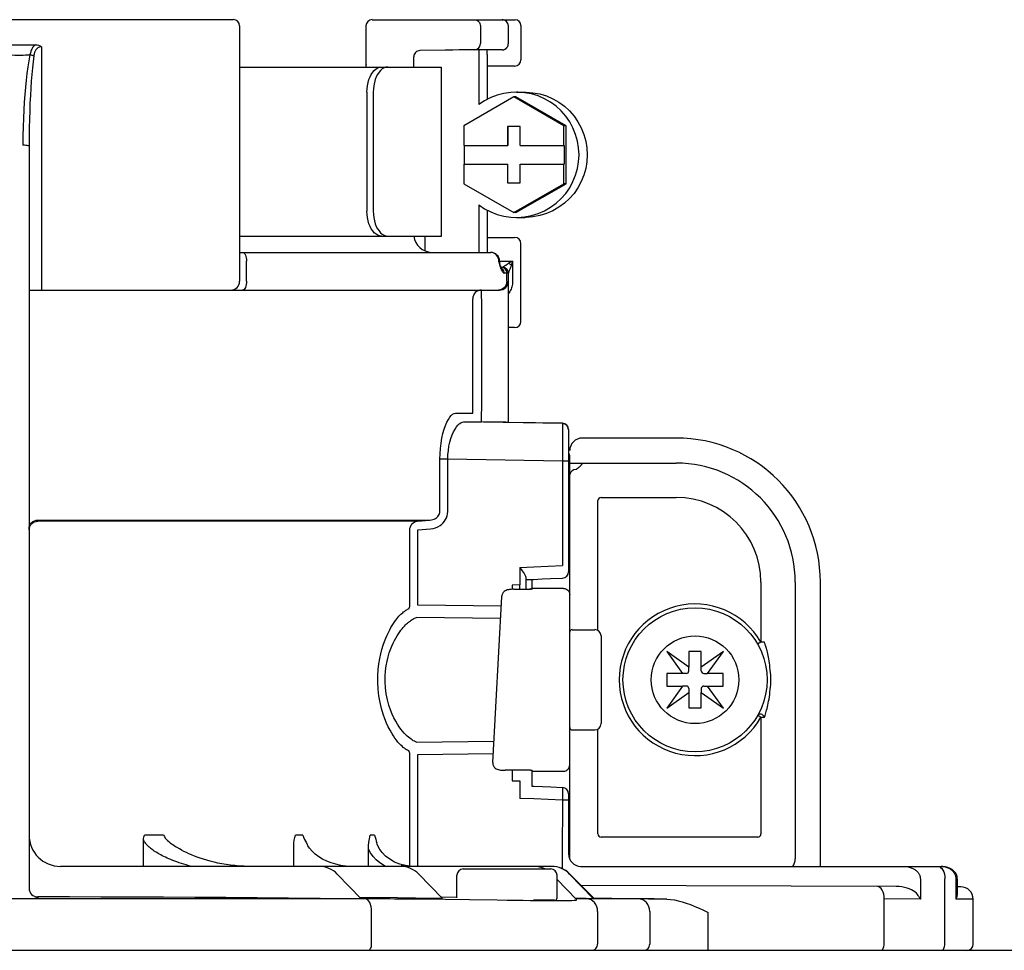
# Model space of a CAD drawing. Units: inches. Extents: x -132 to 105, y -35 to 128.
# Drawn here: x 46 to 49, y 53 to 56 of the extents above; entities that cross this region are included whole.
import ezdxf

# ---------------------------------------------------------------- set-up
doc = ezdxf.new("R2010")
doc.units = ezdxf.units.IN
doc.header["$MEASUREMENT"] = 0

# ---------------------------------------------------------------- blocks, each defined once
blk = doc.blocks.new('NHB-H (55-80-110-150)')
at = {"color": 9, "linetype": 'Continuous'}
for p, q in [((-5.6009, 28.2501), (-6.9416, 28.2501)), ((-5.1649, 28.2501), (-4.7162, 28.2501)), ((-5.5812, 28.2305), (-5.5812, 27.429)), ((-5.1845, 28.1105), (-5.1845, 28.2305)), ((-4.8255, 28.2305), (-4.8255, 28.1752)), ((-4.7378, 28.1749), (-4.7378, 28.2305)), ((-4.6985, 28.2324), (-4.6985, 28.1243)), ((-6.3207, 28.1715), (-6.2218, 28.1715)), ((-6.2024, 28.1654), (-6.2024, 27.4015)), ((-4.9364, 28.1544), (-5.0152, 28.153)), ((-4.9124, 28.1548), (-4.9364, 28.1544)), ((-4.7572, 28.1553), (-4.8437, 28.1555)), ((-5.0345, 28.1014), (-5.0345, 28.1334)), ((-4.8304, 28.1407), (-4.8304, 27.9834)), ((-4.8043, 28.1407), (-4.8043, 27.9996)), ((-5.5812, 28.1014), (-4.9472, 28.1014)), ((-5.1846, 28.1072), (-5.1847, 28.1014)), ((-5.1846, 28.1072), (-5.1847, 28.1014)), ((-5.1845, 28.1105), (-5.1846, 28.1072)), ((-4.9472, 27.5706), (-4.9472, 28.1014)), ((-4.7182, 28.1046), (-4.8043, 28.1046)), ((-5.1816, 28.0227), (-5.1816, 27.6492)), ((-5.1619, 28.0227), (-5.1619, 27.6492)), ((-4.7207, 28.0077), (-4.8779, 27.9169)), ((-4.5636, 27.9169), (-4.7207, 28.0077)), ((-4.7139, 28.0077), (-4.7207, 28.0077)), ((-4.5567, 27.9169), (-4.7139, 28.0077)), ((-4.7125, 28.0227), (-4.6864, 28.0227)), ((-4.8779, 27.9169), (-4.8779, 27.8556)), ((-4.7404, 27.9146), (-4.7404, 27.8556)), ((-4.7011, 27.9146), (-4.7404, 27.9146)), ((-4.739, 27.9146), (-4.739, 27.8556)), ((-4.7011, 27.8556), (-4.7011, 27.9146)), ((-4.5636, 27.8556), (-4.5636, 27.9169)), ((-4.5567, 27.9169), (-4.5636, 27.9169)), ((-4.5567, 27.7353), (-4.5567, 27.9169)), ((-6.2418, 27.8529), (-6.2418, 25.5239)), ((-4.8779, 27.8556), (-4.739, 27.8556)), ((-4.8766, 27.8556), (-4.8766, 27.7966)), ((-4.7011, 27.8556), (-4.5622, 27.8556)), ((-4.5622, 27.8556), (-4.5622, 27.7966)), ((-4.8779, 27.7966), (-4.8779, 27.7353)), ((-4.8779, 27.7966), (-4.739, 27.7966)), ((-4.7404, 27.7966), (-4.7404, 27.7377)), ((-4.739, 27.7377), (-4.739, 27.7966)), ((-4.7011, 27.7377), (-4.7011, 27.7966)), ((-4.7011, 27.7966), (-4.5622, 27.7966)), ((-4.5636, 27.7353), (-4.5636, 27.7966)), ((-4.8779, 27.7353), (-4.7207, 27.6445)), ((-4.7404, 27.7377), (-4.7011, 27.7377)), ((-4.7207, 27.6445), (-4.5636, 27.7353)), ((-4.7139, 27.6445), (-4.5567, 27.7353)), ((-4.5567, 27.7353), (-4.5636, 27.7353)), ((-4.8304, 27.6689), (-4.8304, 27.5195)), ((-4.8043, 27.6527), (-4.8043, 27.5195)), ((-4.7139, 27.6445), (-4.7207, 27.6445)), ((-4.7125, 27.6295), (-4.6864, 27.6295)), ((-5.5812, 27.5706), (-4.9472, 27.5706)), ((-4.9994, 27.5706), (-4.9994, 27.5247)), ((-4.8043, 27.5666), (-4.7182, 27.5666)), ((-4.6985, 27.3032), (-4.6985, 27.547)), ((-5.5812, 27.5195), (-4.7929, 27.5195)), ((-5.5595, 27.429), (-5.5595, 27.4919)), ((-4.7676, 27.4919), (-4.7681, 27.4973)), ((-4.7676, 27.49), (-4.7676, 27.4919)), ((-4.7676, 27.49), (-4.7662, 27.4846)), ((-4.7668, 27.4891), (-4.7676, 27.49)), ((-4.7654, 27.49), (-4.7676, 27.49)), ((-4.7662, 27.4846), (-4.7657, 27.4828)), ((-4.7654, 27.49), (-4.7654, 27.4919)), ((-4.7648, 27.4853), (-4.7651, 27.4864)), ((-4.7648, 27.4919), (-4.7247, 27.4919)), ((-4.763, 27.4792), (-4.7648, 27.4853)), ((-4.7648, 27.4853), (-4.7648, 27.4853)), ((-4.7642, 27.4775), (-4.7631, 27.474)), ((-4.7631, 27.474), (-4.7626, 27.4723)), ((-4.7625, 27.4778), (-4.763, 27.4792)), ((-4.7622, 27.4739), (-4.7626, 27.4723)), ((-4.7626, 27.4723), (-4.762, 27.4705)), ((-4.7625, 27.4777), (-4.7623, 27.4771)), ((-4.7555, 27.4723), (-4.7605, 27.4723)), ((-4.7595, 27.4701), (-4.7598, 27.4707)), ((-4.7595, 27.4701), (-4.7595, 27.4701)), ((-4.7531, 27.472), (-4.7555, 27.4724)), ((-4.7517, 27.4753), (-4.7527, 27.4746)), ((-4.7335, 27.4875), (-4.7378, 27.4853)), ((-4.7247, 27.4919), (-4.7335, 27.4875)), ((-4.7247, 27.4919), (-4.7247, 27.429)), ((-4.7592, 27.4636), (-4.7585, 27.462)), ((-4.7582, 27.465), (-4.7585, 27.462)), ((-4.7585, 27.462), (-4.7575, 27.4602)), ((-4.7378, 27.4546), (-4.7508, 27.4546)), ((-4.7426, 27.429), (-4.7426, 27.4546)), ((-4.7378, 26.9861), (-4.7378, 27.4546)), ((-4.7361, 27.4596), (-4.7366, 27.4584)), ((-4.7329, 27.4673), (-4.7339, 27.4649)), ((-6.2418, 27.4015), (-4.7654, 27.4015)), ((-4.8217, 27.3933), (-4.8218, 27.397)), ((-4.8217, 27.3887), (-4.8217, 27.3933)), ((-4.8216, 27.3804), (-4.8217, 27.3887)), ((-4.8215, 27.3682), (-4.8216, 27.3804)), ((-4.8491, 27.3658), (-4.8491, 27.3676)), ((-4.849, 27.364), (-4.8491, 27.3658)), ((-4.849, 27.3622), (-4.849, 27.364)), ((-4.849, 27.0256), (-4.849, 27.3622)), ((-4.8215, 27.0268), (-4.8215, 27.3682)), ((-4.7182, 27.2835), (-4.7378, 27.2835)), ((-4.9033, 27.015), (-4.8495, 27.015)), ((-4.8491, 27.0233), (-4.849, 27.0256)), ((-4.822, 26.9978), (-4.8219, 27.0057)), ((-4.8219, 27.0057), (-4.8217, 27.0152)), ((-4.8217, 27.0152), (-4.8215, 27.0268)), ((-4.8773, 26.9875), (-4.8225, 26.9875)), ((-4.5684, 26.9821), (-4.8773, 26.9875)), ((-4.7649, 26.9865), (-4.8225, 26.9875)), ((-4.7378, 26.9861), (-4.7383, 26.9861)), ((-4.5684, 26.9831), (-4.7378, 26.9861)), ((-4.5684, 26.9831), (-4.5684, 26.9821)), ((-4.5683, 26.9717), (-4.5683, 26.9548)), ((-4.5683, 26.9548), (-4.5683, 26.9331)), ((-4.5491, 26.9635), (-4.5491, 26.5168)), ((-4.5683, 26.9331), (-4.5683, 26.9088)), ((-4.211, 26.9369), (-4.5059, 26.9369)), ((-4.9526, 26.7065), (-4.9526, 26.8704)), ((-4.9276, 26.8704), (-4.9526, 26.8704)), ((-4.9276, 26.7065), (-4.9276, 26.8704)), ((-4.5684, 26.8642), (-4.9276, 26.8704)), ((-4.5684, 26.8642), (-4.5684, 26.5364)), ((-4.5491, 26.8642), (-4.5684, 26.8642)), ((-4.5491, 26.8583), (-4.211, 26.8583)), ((-4.5452, 25.6147), (-4.5452, 26.8779)), ((-4.5442, 26.8251), (-4.5449, 26.8223)), ((-4.5438, 26.8261), (-4.5442, 26.8251)), ((-4.457, 26.3328), (-4.457, 26.7403)), ((-4.4469, 26.7505), (-4.211, 26.7505)), ((-6.2143, 26.6791), (-4.9842, 26.6791)), ((-5.0239, 26.6759), (-6.2143, 26.6759)), ((-5.0239, 26.6759), (-4.9842, 26.6791)), ((-5.0469, 26.4124), (-5.0469, 26.6485)), ((-5.0222, 26.6485), (-4.9824, 26.6517)), ((-5.0222, 26.4124), (-5.0222, 26.6485)), ((-4.7021, 26.5309), (-4.7022, 26.4756)), ((-4.7021, 26.5309), (-4.6574, 26.5327)), ((-4.7021, 26.5309), (-4.6947, 26.5205)), ((-4.6574, 26.5327), (-4.6128, 26.5345)), ((-4.6128, 26.5345), (-4.5684, 26.5364)), ((-4.6828, 26.4978), (-4.6828, 26.4622)), ((-4.6631, 26.4619), (-4.6631, 26.4931)), ((-3.9453, 26.4847), (-3.9453, 26.2957)), ((-3.8375, 26.4847), (-3.8375, 25.6158)), ((-3.7588, 25.5922), (-3.7588, 26.4847)), ((-4.7022, 26.4756), (-4.726, 26.4755)), ((-4.726, 26.4755), (-4.726, 26.4622)), ((-4.7201, 26.4622), (-4.6685, 26.4622)), ((-4.7024, 26.4756), (-4.7024, 26.4622)), ((-4.6685, 26.4622), (-4.6685, 26.4622)), ((-4.6661, 26.4646), (-4.6631, 26.4649)), ((-4.5648, 26.4649), (-4.6631, 26.4649)), ((-4.7868, 25.9183), (-4.7586, 26.4399)), ((-4.7586, 26.4399), (-4.7586, 26.4401)), ((-4.7605, 26.4086), (-5.0222, 26.4124)), ((-4.7624, 26.3701), (-5.0264, 26.374)), ((-4.5373, 26.3353), (-4.4665, 26.3353)), ((-4.4469, 26.3157), (-4.4469, 26.0404)), ((-3.9453, 26.2957), (-3.9555, 26.2899)), ((-3.9343, 26.2957), (-3.9453, 26.2957)), ((-4.241, 26.267), (-4.1915, 26.1977)), ((-4.1717, 26.2176), (-4.241, 26.267)), ((-4.1717, 26.2665), (-4.1717, 26.2176)), ((-4.1323, 26.2665), (-4.1717, 26.2665)), ((-4.063, 26.267), (-4.1323, 26.2176)), ((-4.1323, 26.2176), (-4.1323, 26.2665)), ((-4.1125, 26.1977), (-4.063, 26.267)), ((-4.1717, 26.2056), (-4.1717, 26.2171)), ((-4.1323, 26.2056), (-4.1323, 26.2171)), ((-4.2405, 26.1977), (-4.2405, 26.1584)), ((-4.1915, 26.1977), (-4.2405, 26.1977)), ((-4.1795, 26.1977), (-4.1911, 26.1977)), ((-4.1245, 26.1977), (-4.1129, 26.1977)), ((-4.0635, 26.1977), (-4.1125, 26.1977)), ((-4.0635, 26.1584), (-4.0635, 26.1977)), ((-4.1915, 26.1584), (-4.241, 26.0891)), ((-4.2405, 26.1584), (-4.1915, 26.1584)), ((-4.1795, 26.1584), (-4.1911, 26.1584)), ((-4.1717, 26.1505), (-4.1717, 26.139)), ((-4.1323, 26.1505), (-4.1323, 26.139)), ((-4.1245, 26.1584), (-4.1129, 26.1584)), ((-4.063, 26.0891), (-4.1125, 26.1584)), ((-4.1125, 26.1584), (-4.0635, 26.1584)), ((-4.241, 26.0891), (-4.1717, 26.1385)), ((-4.1717, 26.1385), (-4.1717, 26.0896)), ((-4.1323, 26.0896), (-4.1323, 26.1385)), ((-4.1323, 26.1385), (-4.063, 26.0891)), ((-4.1717, 26.0896), (-4.1323, 26.0896)), ((-3.9453, 26.0604), (-3.9453, 25.6944)), ((-3.9453, 26.0604), (-3.9343, 26.0604)), ((-4.5373, 26.0208), (-4.4665, 26.0208)), ((-4.457, 25.6944), (-4.457, 26.0233)), ((-5.0264, 25.9821), (-4.7832, 25.9857)), ((-5.0469, 25.593), (-5.0469, 25.9437)), ((-5.0222, 25.9437), (-4.7853, 25.9471)), ((-5.0222, 25.5922), (-5.0222, 25.9437)), ((-4.7868, 25.9183), (-4.7869, 25.9182)), ((-4.6685, 25.8939), (-4.7477, 25.8939)), ((-4.726, 25.8939), (-4.726, 25.8609)), ((-4.6631, 25.8912), (-4.5648, 25.8912)), ((-4.726, 25.8609), (-4.7022, 25.8608)), ((-4.7022, 25.8608), (-4.7021, 25.8056)), ((-4.5679, 25.8393), (-4.6043, 25.8409)), ((-4.5679, 25.833), (-4.568, 25.826)), ((-4.5679, 25.8363), (-4.5679, 25.833)), ((-4.6574, 25.8038), (-4.7021, 25.8056)), ((-4.6128, 25.8019), (-4.6574, 25.8038)), ((-4.5684, 25.8), (-4.6128, 25.8019)), ((-4.5684, 25.8), (-4.5685, 25.6309)), ((-4.5683, 25.8071), (-4.5684, 25.8)), ((-4.5491, 25.8), (-4.5684, 25.8)), ((-4.5681, 25.8172), (-4.5683, 25.8071)), ((-4.568, 25.826), (-4.5681, 25.8172)), ((-4.5491, 25.8197), (-4.5491, 25.6315)), ((-4.5491, 25.7537), (-4.5452, 25.7537)), ((-5.8827, 25.5922), (-5.8827, 25.6763)), ((-5.8199, 25.6905), (-5.8799, 25.6905)), ((-5.3829, 25.6905), (-5.4058, 25.6905)), ((-5.1576, 25.6905), (-5.1711, 25.6905)), ((-3.9554, 25.6843), (-4.4469, 25.6843)), ((-5.7777, 25.6523), (-5.7713, 25.6482)), ((-5.4113, 25.5922), (-5.4113, 25.6576)), ((-5.177, 25.5922), (-5.177, 25.6466)), ((-4.5684, 25.5847), (-4.5684, 25.6303)), ((-4.6021, 25.5922), (-6.1435, 25.5922)), ((-5.061, 25.5947), (-5.0788, 25.5993)), ((-5.0737, 25.5974), (-5.0617, 25.5947)), ((-5.0466, 25.5929), (-5.061, 25.5947)), ((-4.8797, 25.5843), (-4.6045, 25.5843)), ((-4.511, 25.5922), (-4.5099, 25.5922)), ((-4.5099, 25.5922), (-3.3798, 25.5922)), ((-3.3798, 25.5922), (-3.3766, 25.5921)), ((-3.3749, 25.592), (-3.3798, 25.5922)), ((-3.3665, 25.591), (-3.3749, 25.592)), ((-3.3587, 25.589), (-3.3665, 25.591)), ((-3.3515, 25.5861), (-3.3587, 25.589)), ((-3.345, 25.5822), (-3.3515, 25.5861)), ((-5.1998, 25.4903), (-5.2749, 25.5682)), ((-4.9443, 25.4915), (-5.0194, 25.5685)), ((-4.8994, 25.4939), (-4.8994, 25.5647)), ((-4.5849, 25.4939), (-4.5849, 25.5647)), ((-4.4706, 25.4931), (-4.5457, 25.5689)), ((-4.4707, 25.4908), (-4.5456, 25.5682)), ((-3.4449, 25.5529), (-3.4449, 25.4895)), ((-3.3679, 25.3484), (-3.3679, 25.5529)), ((-3.3395, 25.5775), (-3.345, 25.5822)), ((-3.335, 25.5721), (-3.3395, 25.5775)), ((-3.3318, 25.5663), (-3.335, 25.5721)), ((-3.3333, 25.5529), (-3.3333, 25.4891)), ((-3.3297, 25.5601), (-3.3318, 25.5663)), ((-3.329, 25.554), (-3.3298, 25.5602)), ((-3.3289, 25.5529), (-3.329, 25.554)), ((-3.3289, 25.5529), (-3.3289, 25.5065)), ((-4.5255, 25.4889), (-4.5849, 25.5515)), ((-3.5204, 25.529), (-4.5096, 25.5325)), ((-3.3183, 25.5283), (-3.3289, 25.5284)), ((-6.2612, 25.4906), (-6.2863, 25.4906)), ((-6.2537, 25.4906), (-6.2612, 25.4906)), ((-6.2464, 25.4907), (-6.2537, 25.4906)), ((-6.2355, 25.4908), (-6.2464, 25.4907)), ((-6.2418, 25.4907), (-6.2418, 25.4903)), ((-6.2143, 25.4964), (-6.2143, 25.4916)), ((-4.9496, 25.4917), (-4.9556, 25.4917)), ((-4.8994, 25.4946), (-4.948, 25.4953)), ((-4.4983, 25.4911), (-4.5256, 25.4915)), ((-4.4757, 25.4907), (-4.4818, 25.4908)), ((-4.4719, 25.4907), (-4.4757, 25.4907)), ((-4.4708, 25.4938), (-4.2402, 25.4893)), ((-5.1869, 25.4903), (-7.3633, 25.4903)), ((-5.2051, 25.4905), (-5.211, 25.4905)), ((-5.0496, 25.4893), (-5.0798, 25.4897)), ((-5.0165, 25.4889), (-5.0496, 25.4893)), ((-4.9347, 25.4879), (-5.0165, 25.4889)), ((-4.8598, 25.487), (-4.9347, 25.4879)), ((-4.7226, 25.4852), (-4.7416, 25.4854)), ((-4.6914, 25.4848), (-4.7226, 25.4852)), ((-4.669, 25.4846), (-4.6914, 25.4848)), ((-4.648, 25.4844), (-4.669, 25.4846)), ((-4.5927, 25.486), (-4.6592, 25.486)), ((-4.6279, 25.4843), (-4.648, 25.4844)), ((-4.574, 25.4842), (-4.5927, 25.4842)), ((-4.5252, 25.4889), (-4.5253, 25.4854)), ((-4.3254, 25.4903), (-4.4908, 25.4903)), ((-4.314, 25.4902), (-4.3254, 25.4903)), ((-4.2992, 25.4901), (-4.314, 25.4902)), ((-4.2402, 25.4893), (-4.2683, 25.4897)), ((-3.5584, 25.3484), (-3.5584, 25.4899)), ((-3.4449, 25.4895), (-3.5584, 25.4899)), ((-3.2791, 25.489), (-3.3333, 25.4891)), ((-3.2791, 25.3484), (-3.2791, 25.489)), ((-5.1669, 25.3484), (-5.1669, 25.451)), ((-4.4579, 25.451), (-4.4579, 25.3484)), ((-4.2941, 25.451), (-4.2941, 25.3484)), ((-4.111, 25.3288), (-4.111, 25.4477))]:
    blk.add_line(p, q, dxfattribs=at)
at = {"linetype": 'Continuous'}
blk.add_line((-14.8819, 25.3288), (1.3172, 25.3288), dxfattribs=at)
at = {"color": 9, "linetype": 'Continuous'}
for points in [[(-4.8441, 28.2501), (-4.8405, 28.2497), (-4.837, 28.2486), (-4.8338, 28.2468), (-4.831, 28.2444), (-4.8287, 28.2414), (-4.8269, 28.238), (-4.8259, 28.2343), (-4.8255, 28.2305)], [(-6.2218, 28.1715), (-6.2245, 28.1694), (-6.2269, 28.1671), (-6.229, 28.1648), (-6.2307, 28.1624), (-6.2323, 28.1599), (-6.2336, 28.1574), (-6.2348, 28.1548), (-6.2358, 28.1522), (-6.2368, 28.1494), (-6.2376, 28.1464), (-6.2383, 28.1431), (-6.2389, 28.1397)], [(-6.2024, 28.1654), (-6.2049, 28.1652), (-6.2072, 28.1647), (-6.2096, 28.1639), (-6.212, 28.1628), (-6.2141, 28.1616), (-6.216, 28.1601), (-6.2177, 28.1585), (-6.2192, 28.1568), (-6.2205, 28.155), (-6.2217, 28.1532), (-6.2227, 28.1514), (-6.2235, 28.1496), (-6.2243, 28.1477), (-6.225, 28.1457), (-6.2256, 28.1437), (-6.2261, 28.1415), (-6.2266, 28.1391), (-6.227, 28.1365)], [(-6.2218, 28.1715), (-6.2167, 28.1711), (-6.2118, 28.1699), (-6.207, 28.168), (-6.2024, 28.1654)], [(-4.8437, 28.1555), (-4.8497, 28.1555), (-4.8567, 28.1555), (-4.8649, 28.1554), (-4.8738, 28.1553), (-4.8828, 28.1552), (-4.8922, 28.1551), (-4.9124, 28.1548)], [(-4.8437, 28.1555), (-4.839, 28.1562), (-4.8346, 28.1583), (-4.8308, 28.1614), (-4.828, 28.1654), (-4.8262, 28.1701), (-4.8255, 28.1752)], [(-4.8303, 28.1555), (-4.8303, 28.1528), (-4.8304, 28.1469), (-4.8304, 28.1407)], [(-4.8043, 28.1407), (-4.8043, 28.1469), (-4.8044, 28.1528), (-4.8044, 28.1554)], [(-4.7571, 28.1553), (-4.7567, 28.1553), (-4.7562, 28.1553), (-4.7556, 28.1553), (-4.755, 28.1554), (-4.7544, 28.1555), (-4.7537, 28.1556), (-4.7531, 28.1558), (-4.7525, 28.1559), (-4.7518, 28.1561), (-4.7512, 28.1563), (-4.7505, 28.1565), (-4.7499, 28.1568), (-4.7492, 28.1571), (-4.7486, 28.1574), (-4.748, 28.1577), (-4.7474, 28.1581), (-4.7467, 28.1585), (-4.7461, 28.1589), (-4.7455, 28.1593), (-4.7449, 28.1598), (-4.7443, 28.1603), (-4.7438, 28.1608), (-4.7432, 28.1614), (-4.7427, 28.162), (-4.7422, 28.1626), (-4.7417, 28.1632), (-4.7412, 28.1639), (-4.7408, 28.1646), (-4.7403, 28.1653), (-4.7399, 28.1661), (-4.7396, 28.1668), (-4.7392, 28.1676), (-4.7389, 28.1685), (-4.7387, 28.1693), (-4.7384, 28.1702), (-4.7382, 28.1711), (-4.7381, 28.172), (-4.7379, 28.1729), (-4.7379, 28.1739), (-4.7378, 28.1749)], [(-6.3036, 28.1397), (-6.295, 28.1394), (-6.2864, 28.1392), (-6.2776, 28.1391), (-6.269, 28.1391), (-6.2608, 28.1391), (-6.253, 28.1393), (-6.2457, 28.1394), (-6.2389, 28.1397)], [(-6.2389, 28.1397), (-6.2425, 28.1211), (-6.2457, 28.1017), (-6.2485, 28.0816), (-6.251, 28.0606), (-6.2533, 28.0386), (-6.2553, 28.0156), (-6.257, 27.9916), (-6.2585, 27.9667), (-6.2597, 27.9408), (-6.2606, 27.9137), (-6.2611, 27.8855), (-6.2613, 27.8561)], [(-6.227, 28.1365), (-6.2294, 28.1179), (-6.2315, 28.0986), (-6.2333, 28.0785), (-6.235, 28.0575), (-6.2365, 28.0355), (-6.2378, 28.0124), (-6.2389, 27.9885), (-6.2399, 27.9636), (-6.2407, 27.9377), (-6.2413, 27.9106), (-6.2416, 27.8824), (-6.2418, 27.8529)], [(-6.227, 28.1365), (-6.2287, 28.1371), (-6.2306, 28.1376), (-6.2326, 28.1382), (-6.2346, 28.1387), (-6.2368, 28.1392), (-6.2389, 28.1397)], [(-5.1816, 28.0227), (-5.1812, 28.0329), (-5.1801, 28.0429), (-5.1781, 28.0528), (-5.1753, 28.0621), (-5.1719, 28.0707), (-5.1679, 28.0783), (-5.1634, 28.0851), (-5.1585, 28.0908), (-5.1531, 28.0954), (-5.1475, 28.0987), (-5.1418, 28.1007), (-5.1361, 28.1014)], [(-5.1163, 28.1014), (-5.1221, 28.1007), (-5.1277, 28.0987), (-5.1333, 28.0954), (-5.1387, 28.0908), (-5.1437, 28.0851), (-5.1482, 28.0783), (-5.1521, 28.0707), (-5.1555, 28.0621), (-5.1583, 28.0528), (-5.1603, 28.0429), (-5.1615, 28.033), (-5.1619, 28.0227)], [(-4.7125, 28.0227), (-4.7302, 28.0219), (-4.7517, 28.0188), (-4.7727, 28.0133), (-4.793, 28.0055), (-4.8122, 27.9955), (-4.8304, 27.9834)], [(-4.7125, 27.6295), (-4.7084, 27.6296), (-4.6868, 27.6313), (-4.6654, 27.6353), (-4.6446, 27.6417), (-4.6247, 27.6503), (-4.6058, 27.6611), (-4.5882, 27.6739), (-4.5722, 27.6886), (-4.5578, 27.7049), (-4.5454, 27.7228), (-4.535, 27.7419), (-4.5268, 27.762), (-4.5208, 27.783), (-4.5173, 27.8044), (-4.516, 27.8261), (-4.5173, 27.8479), (-4.5208, 27.8693), (-4.5268, 27.8902), (-4.535, 27.9104), (-4.5454, 27.9295), (-4.5578, 27.9473), (-4.5722, 27.9637), (-4.5882, 27.9784), (-4.6058, 27.9912), (-4.6247, 28.002), (-4.6446, 28.0106), (-4.6654, 28.017), (-4.6868, 28.021), (-4.7084, 28.0227), (-4.7125, 28.0227)], [(-4.6865, 28.0227), (-4.6824, 28.0227), (-4.6607, 28.021), (-4.6393, 28.017), (-4.6185, 28.0106), (-4.5986, 28.002), (-4.5797, 27.9912), (-4.5621, 27.9784), (-4.5461, 27.9637), (-4.5318, 27.9473), (-4.5193, 27.9295), (-4.5089, 27.9104), (-4.5007, 27.8902), (-4.4948, 27.8693), (-4.4912, 27.8479), (-4.49, 27.8261), (-4.4912, 27.8044), (-4.4948, 27.783), (-4.5007, 27.762), (-4.5089, 27.7419), (-4.5193, 27.7228), (-4.5318, 27.7049), (-4.5461, 27.6886), (-4.5621, 27.6739), (-4.5797, 27.6611), (-4.5986, 27.6503), (-4.6185, 27.6417), (-4.6393, 27.6353), (-4.6607, 27.6313), (-4.6824, 27.6296), (-4.6865, 27.6295)], [(-6.2418, 27.8529), (-6.2424, 27.8538), (-6.2444, 27.8545), (-6.2475, 27.8552), (-6.2515, 27.8557), (-6.2562, 27.856), (-6.2613, 27.8561)], [(-4.8304, 27.6689), (-4.8122, 27.6567), (-4.793, 27.6468), (-4.7727, 27.639), (-4.7517, 27.6335), (-4.7302, 27.6303), (-4.7125, 27.6295)], [(-5.1361, 27.5706), (-5.1418, 27.5712), (-5.1475, 27.5732), (-5.1531, 27.5765), (-5.1585, 27.5811), (-5.1634, 27.5869), (-5.1679, 27.5936), (-5.1719, 27.6013), (-5.1753, 27.6098), (-5.1781, 27.6191), (-5.1801, 27.629), (-5.1812, 27.6391), (-5.1816, 27.6492)], [(-5.1619, 27.6492), (-5.1615, 27.639), (-5.1603, 27.629), (-5.1583, 27.6191), (-5.1555, 27.6098), (-5.1521, 27.6013), (-5.1482, 27.5936), (-5.1437, 27.5869), (-5.1387, 27.5811), (-5.1333, 27.5766), (-5.1277, 27.5732), (-5.1221, 27.5712), (-5.1163, 27.5706)], [(-5.5718, 27.5195), (-5.5694, 27.5189), (-5.5671, 27.5174), (-5.5649, 27.5148), (-5.5631, 27.5114), (-5.5615, 27.5072), (-5.5604, 27.5025), (-5.5597, 27.4973), (-5.5595, 27.4919)], [(-4.7752, 27.5114), (-4.7791, 27.5148), (-4.7836, 27.5174), (-4.7885, 27.5189), (-4.7936, 27.5195)], [(-4.7681, 27.4973), (-4.7696, 27.5025), (-4.772, 27.5072), (-4.7752, 27.5114)], [(-4.7651, 27.4864), (-4.7656, 27.4873), (-4.7661, 27.4882), (-4.7668, 27.4891)], [(-4.7657, 27.4828), (-4.7652, 27.481), (-4.7647, 27.4792), (-4.7642, 27.4775)], [(-4.7598, 27.4707), (-4.7607, 27.4726), (-4.7616, 27.4751), (-4.7625, 27.4777)], [(-4.7623, 27.4771), (-4.7621, 27.4755), (-4.7622, 27.4739)], [(-4.762, 27.4705), (-4.7614, 27.4687), (-4.7607, 27.467), (-4.76, 27.4653), (-4.7592, 27.4636)], [(-4.7596, 27.4696), (-4.7588, 27.4688), (-4.7587, 27.4687), (-4.7591, 27.4692), (-4.7595, 27.4701)], [(-4.7426, 27.4546), (-4.7429, 27.458), (-4.7439, 27.4613), (-4.7454, 27.4644), (-4.7475, 27.4671), (-4.7501, 27.4693), (-4.753, 27.4709), (-4.7562, 27.4719), (-4.7595, 27.4723)], [(-4.7595, 27.4701), (-4.7586, 27.4678), (-4.7582, 27.465)], [(-4.7508, 27.4546), (-4.7511, 27.458), (-4.7521, 27.4613), (-4.7536, 27.4644), (-4.7557, 27.4671), (-4.7583, 27.4693), (-4.7594, 27.4699)], [(-4.7527, 27.4746), (-4.7532, 27.4743), (-4.7536, 27.474), (-4.7539, 27.4737), (-4.7543, 27.4735), (-4.7545, 27.4733), (-4.7548, 27.4731), (-4.755, 27.473), (-4.7551, 27.4728), (-4.7553, 27.4727), (-4.7554, 27.4726), (-4.7555, 27.4725), (-4.7555, 27.4724), (-4.7555, 27.4724)], [(-4.7472, 27.4783), (-4.7497, 27.4766), (-4.7517, 27.4753)], [(-4.7378, 27.4853), (-4.7388, 27.4844), (-4.7398, 27.4836), (-4.7408, 27.4828), (-4.7418, 27.482), (-4.7429, 27.4812), (-4.7441, 27.4804), (-4.7451, 27.4797), (-4.7462, 27.479), (-4.7472, 27.4783)], [(-4.7285, 27.4792), (-4.7299, 27.4803), (-4.7314, 27.4814), (-4.7329, 27.4824), (-4.7345, 27.4834), (-4.7362, 27.4844), (-4.7378, 27.4853)], [(-4.7285, 27.4792), (-4.729, 27.4777), (-4.7295, 27.4761), (-4.7301, 27.4746), (-4.7306, 27.4731), (-4.7312, 27.4716), (-4.7318, 27.4701), (-4.7324, 27.4687), (-4.7329, 27.4673)], [(-4.7247, 27.4919), (-4.7279, 27.4814), (-4.7285, 27.4792)], [(-4.7575, 27.4602), (-4.7565, 27.4587), (-4.7555, 27.4574), (-4.7545, 27.4563), (-4.7535, 27.4556), (-4.7526, 27.455), (-4.7517, 27.4547), (-4.7508, 27.4546)], [(-4.7366, 27.4584), (-4.7368, 27.4579), (-4.737, 27.4574), (-4.7372, 27.4569), (-4.7373, 27.4566), (-4.7374, 27.4562), (-4.7375, 27.4559), (-4.7376, 27.4557), (-4.7377, 27.4554), (-4.7378, 27.4552), (-4.7378, 27.455), (-4.7378, 27.4549), (-4.7378, 27.4547)], [(-4.7339, 27.4649), (-4.7348, 27.4628), (-4.7361, 27.4596)], [(-5.5595, 27.429), (-5.5597, 27.4237), (-5.5604, 27.4185), (-5.5615, 27.4137), (-5.5631, 27.4096), (-5.5649, 27.4061), (-5.5671, 27.4036), (-5.5694, 27.402), (-5.5718, 27.4015)], [(-4.7426, 27.429), (-4.7431, 27.4237), (-4.7446, 27.4185), (-4.747, 27.4137), (-4.7503, 27.4096), (-4.7543, 27.4061), (-4.7589, 27.4036), (-4.7638, 27.402), (-4.769, 27.4015)], [(-4.7247, 27.429), (-4.7249, 27.4242), (-4.7253, 27.4197), (-4.726, 27.4156), (-4.727, 27.4116), (-4.7281, 27.4079), (-4.7294, 27.4043), (-4.7309, 27.4009), (-4.7328, 27.3974), (-4.7351, 27.394), (-4.7378, 27.3907)], [(-4.822, 27.4015), (-4.8274, 27.401), (-4.8326, 27.3994), (-4.8373, 27.3969), (-4.8415, 27.3934), (-4.8449, 27.3893), (-4.8474, 27.3845), (-4.849, 27.3793), (-4.8495, 27.374)], [(-4.8218, 27.397), (-4.8218, 27.3985), (-4.8219, 27.3997), (-4.8219, 27.4007), (-4.822, 27.4013), (-4.822, 27.4015)], [(-4.8491, 27.3676), (-4.8491, 27.3685), (-4.8491, 27.3693), (-4.8492, 27.3701), (-4.8492, 27.3709), (-4.8492, 27.3715), (-4.8493, 27.3721), (-4.8493, 27.3726), (-4.8493, 27.3731), (-4.8494, 27.3734), (-4.8494, 27.3737), (-4.8495, 27.3739), (-4.8495, 27.374)], [(-4.9526, 26.8704), (-4.9522, 26.8876), (-4.951, 26.9043), (-4.9491, 26.9205), (-4.9464, 26.9361), (-4.9431, 26.951), (-4.9392, 26.9647), (-4.9349, 26.9767), (-4.9304, 26.987), (-4.9261, 26.9953), (-4.9217, 27.002), (-4.9174, 27.0074), (-4.9129, 27.0113), (-4.9082, 27.0139), (-4.9033, 27.015)], [(-4.8495, 27.015), (-4.8495, 27.0151), (-4.8495, 27.0152), (-4.8494, 27.0154), (-4.8494, 27.0156), (-4.8493, 27.016), (-4.8493, 27.0164), (-4.8493, 27.0169), (-4.8492, 27.0175), (-4.8492, 27.0181), (-4.8492, 27.0189), (-4.8491, 27.0196), (-4.8491, 27.0205), (-4.8491, 27.0214), (-4.8491, 27.0233)], [(-4.9276, 26.8704), (-4.9273, 26.8843), (-4.9261, 26.8979), (-4.9242, 26.911), (-4.9215, 26.9237), (-4.918, 26.9358), (-4.9141, 26.9469), (-4.9097, 26.9566), (-4.9052, 26.9649), (-4.9007, 26.9716), (-4.8963, 26.977), (-4.8918, 26.9813), (-4.8872, 26.9846), (-4.8824, 26.9867), (-4.8773, 26.9875)], [(-4.8225, 26.9875), (-4.8225, 26.9876), (-4.8224, 26.988), (-4.8224, 26.9886), (-4.8223, 26.9894), (-4.8223, 26.9906), (-4.8222, 26.992), (-4.8222, 26.9937), (-4.822, 26.9978)], [(-4.7494, 26.9863), (-4.7593, 26.9864), (-4.7649, 26.9865)], [(-4.7421, 26.9861), (-4.7454, 26.9862), (-4.7494, 26.9863)], [(-4.7383, 26.9861), (-4.7398, 26.9861), (-4.7421, 26.9861)], [(-4.5684, 26.9821), (-4.5684, 26.9809), (-4.5683, 26.9774), (-4.5683, 26.9717)], [(-4.5491, 26.9625), (-4.5498, 26.9675), (-4.5517, 26.9722), (-4.5548, 26.9763), (-4.5587, 26.9794), (-4.5634, 26.9814), (-4.5684, 26.9821)], [(-4.5683, 26.9088), (-4.5684, 26.8803), (-4.5684, 26.8642)], [(-4.5255, 26.8386), (-4.5255, 26.8386), (-4.5254, 26.8386), (-4.5253, 26.8387), (-4.5251, 26.8388), (-4.5249, 26.8389), (-4.5246, 26.8391), (-4.5242, 26.8393), (-4.5238, 26.8396), (-4.5233, 26.84), (-4.5227, 26.8404), (-4.522, 26.8408), (-4.5213, 26.8414), (-4.5205, 26.842), (-4.5196, 26.8426), (-4.5187, 26.8433), (-4.5178, 26.844), (-4.5169, 26.8448), (-4.5159, 26.8455), (-4.515, 26.8463), (-4.5141, 26.8471), (-4.5132, 26.8478), (-4.5124, 26.8486), (-4.5116, 26.8493), (-4.5108, 26.8501), (-4.5101, 26.8508), (-4.5094, 26.8515), (-4.5088, 26.8522), (-4.5083, 26.8529), (-4.5078, 26.8535), (-4.5073, 26.8541), (-4.507, 26.8547), (-4.5067, 26.8553), (-4.5064, 26.8558), (-4.5062, 26.8563), (-4.5061, 26.8568), (-4.5059, 26.8573), (-4.5059, 26.8578), (-4.5059, 26.8583)], [(-4.9842, 26.6791), (-4.9792, 26.6797), (-4.9746, 26.6809), (-4.9705, 26.6824), (-4.9668, 26.6843), (-4.9636, 26.6864), (-4.9609, 26.6886), (-4.9586, 26.6911), (-4.9566, 26.6936), (-4.955, 26.6964), (-4.9538, 26.6995), (-4.953, 26.7029), (-4.9526, 26.7065)], [(-4.9824, 26.6517), (-4.9738, 26.653), (-4.9659, 26.6552), (-4.9588, 26.6583), (-4.9523, 26.662), (-4.9468, 26.6662), (-4.942, 26.6707), (-4.938, 26.6756), (-4.9346, 26.6807), (-4.9318, 26.6863), (-4.9296, 26.6924), (-4.9283, 26.6991), (-4.9276, 26.7065)], [(-6.2418, 26.6517), (-6.2412, 26.657), (-6.2397, 26.6622), (-6.2371, 26.6669), (-6.2337, 26.6711), (-6.2296, 26.6745), (-6.2248, 26.677), (-6.2197, 26.6786), (-6.2143, 26.6791)], [(-6.2418, 26.6485), (-6.2412, 26.6539), (-6.2397, 26.659), (-6.2371, 26.6638), (-6.2337, 26.6679)], [(-6.2337, 26.6679), (-6.2294, 26.6714), (-6.2247, 26.6739), (-6.2197, 26.6754), (-6.2143, 26.6759)], [(-5.0469, 26.6485), (-5.0465, 26.6536), (-5.0452, 26.6585), (-5.0431, 26.6631), (-5.0403, 26.6671), (-5.0369, 26.6705), (-5.0329, 26.6732), (-5.0285, 26.675), (-5.0239, 26.6759)], [(-4.6947, 26.5205), (-4.6914, 26.5157), (-4.6885, 26.5112), (-4.6861, 26.5071), (-4.6843, 26.5035), (-4.6832, 26.5004), (-4.6828, 26.4978)], [(-4.6828, 26.4923), (-4.6591, 26.4933), (-4.6319, 26.4944), (-4.6055, 26.4955), (-4.5679, 26.4971)], [(-4.7201, 26.4622), (-4.7248, 26.4621), (-4.7294, 26.4618), (-4.7337, 26.4614), (-4.7376, 26.4607), (-4.7411, 26.4599), (-4.7443, 26.4588), (-4.7475, 26.4573), (-4.7509, 26.455), (-4.754, 26.4519), (-4.7565, 26.4481), (-4.758, 26.4439), (-4.7586, 26.4401)], [(-4.673, 26.4622), (-4.6717, 26.4629), (-4.669, 26.464), (-4.6661, 26.4646)], [(-4.6631, 26.4619), (-4.6657, 26.4621), (-4.6682, 26.4622), (-4.6685, 26.4622)], [(-4.5648, 26.4649), (-4.561, 26.4645), (-4.5573, 26.4634), (-4.5539, 26.4616), (-4.5509, 26.4591), (-4.5485, 26.4561), (-4.5467, 26.4527), (-4.5456, 26.4491), (-4.5452, 26.4452)], [(-5.051, 25.9552), (-5.054, 25.9567), (-5.0571, 25.9585), (-5.0604, 25.9606), (-5.0639, 25.963), (-5.0675, 25.9659), (-5.0714, 25.9692), (-5.0754, 25.973), (-5.0797, 25.9773), (-5.0841, 25.9823), (-5.0888, 25.988), (-5.0936, 25.9944), (-5.0987, 26.0017), (-5.1038, 26.01), (-5.1092, 26.0194), (-5.1146, 26.0299), (-5.1201, 26.0419), (-5.1255, 26.0553), (-5.1308, 26.0705), (-5.1358, 26.0877), (-5.1403, 26.1066), (-5.1438, 26.1273), (-5.1463, 26.1488), (-5.1473, 26.1701), (-5.1472, 26.1908), (-5.146, 26.21), (-5.144, 26.2279), (-5.1413, 26.2444), (-5.138, 26.2596), (-5.1345, 26.2735), (-5.1306, 26.2863), (-5.1266, 26.2979), (-5.1225, 26.3084), (-5.1184, 26.3181), (-5.1143, 26.3268), (-5.1102, 26.3348), (-5.1062, 26.3421), (-5.1023, 26.3486), (-5.0985, 26.3546), (-5.0948, 26.3601), (-5.0912, 26.365), (-5.0877, 26.3695), (-5.0843, 26.3735), (-5.0811, 26.3772), (-5.078, 26.3805), (-5.075, 26.3836), (-5.0721, 26.3863), (-5.0694, 26.3887), (-5.0667, 26.3909), (-5.0642, 26.3928), (-5.0617, 26.3946), (-5.0592, 26.3963), (-5.0566, 26.3979), (-5.0539, 26.3994), (-5.051, 26.4009)], [(-5.051, 26.4009), (-5.0502, 26.4015), (-5.0494, 26.4023), (-5.0487, 26.4034), (-5.0482, 26.4048), (-5.0477, 26.4063), (-5.0473, 26.4081), (-5.0471, 26.4101), (-5.0469, 26.4124)], [(-5.0264, 25.9821), (-5.0294, 25.9834), (-5.0326, 25.985), (-5.036, 25.9868), (-5.0395, 25.989), (-5.0432, 25.9915), (-5.0472, 25.9944), (-5.0513, 25.9977), (-5.0556, 26.0015), (-5.0602, 26.0059), (-5.0649, 26.0109), (-5.0699, 26.0165), (-5.075, 26.0229), (-5.0803, 26.0302), (-5.0857, 26.0384), (-5.0913, 26.0477), (-5.0969, 26.0582), (-5.1024, 26.07), (-5.1078, 26.0834), (-5.113, 26.0985), (-5.1175, 26.1151), (-5.1211, 26.1334), (-5.1236, 26.1523), (-5.1247, 26.1711), (-5.1246, 26.1893), (-5.1234, 26.2062), (-5.1213, 26.222), (-5.1185, 26.2365), (-5.1152, 26.2499), (-5.1115, 26.2621), (-5.1076, 26.2733), (-5.1035, 26.2835), (-5.0994, 26.2928), (-5.0951, 26.3013), (-5.0909, 26.309), (-5.0868, 26.316), (-5.0827, 26.3223), (-5.0787, 26.3281), (-5.0748, 26.3334), (-5.071, 26.3382), (-5.0674, 26.3425), (-5.0638, 26.3464), (-5.0604, 26.35), (-5.0571, 26.3532), (-5.0539, 26.3562), (-5.0508, 26.3588), (-5.0479, 26.3612), (-5.0451, 26.3633), (-5.0424, 26.3652), (-5.0399, 26.3669), (-5.0373, 26.3685), (-5.0347, 26.37), (-5.0321, 26.3714), (-5.0293, 26.3727), (-5.0264, 26.374)], [(-3.9161, 26.2086), (-3.9168, 26.2163), (-3.9176, 26.2237), (-3.9185, 26.2307), (-3.9195, 26.2372), (-3.9206, 26.2434), (-3.9217, 26.2491), (-3.9228, 26.2545), (-3.9239, 26.2595), (-3.9249, 26.2642), (-3.926, 26.2685), (-3.9271, 26.2724), (-3.9281, 26.2761), (-3.929, 26.2794), (-3.93, 26.2825), (-3.9308, 26.2853), (-3.9317, 26.2879), (-3.9324, 26.2902), (-3.9331, 26.2922), (-3.9343, 26.2957)], [(-3.9343, 26.0604), (-3.9322, 26.0664), (-3.9311, 26.0699), (-3.9299, 26.0738), (-3.9286, 26.0781), (-3.9273, 26.0827), (-3.926, 26.0875), (-3.9247, 26.0928), (-3.9235, 26.0983), (-3.9222, 26.1042), (-3.921, 26.1105), (-3.9198, 26.1173), (-3.9187, 26.1244), (-3.9177, 26.1318), (-3.9168, 26.1395), (-3.9161, 26.1475)], [(-3.9343, 26.0604), (-3.9353, 26.0628), (-3.9369, 26.0652), (-3.939, 26.0672), (-3.9416, 26.0688), (-3.9444, 26.0698), (-3.9472, 26.0702), (-3.95, 26.07), (-3.9523, 26.0692), (-3.9541, 26.068), (-3.9555, 26.0662)], [(-3.9453, 26.0604), (-3.9471, 26.0614), (-3.9488, 26.0624), (-3.9503, 26.0633), (-3.9516, 26.064), (-3.9527, 26.0647), (-3.9536, 26.0652), (-3.9543, 26.0656), (-3.955, 26.0659), (-3.9554, 26.0661), (-3.9555, 26.0662)], [(-5.0469, 25.9437), (-5.047, 25.9457), (-5.0472, 25.9476), (-5.0476, 25.9493), (-5.048, 25.9509), (-5.0486, 25.9523), (-5.0493, 25.9536), (-5.0501, 25.9545), (-5.051, 25.9552)], [(-4.7869, 25.9182), (-4.7868, 25.9162), (-4.7862, 25.9121), (-4.7846, 25.9079), (-4.7822, 25.9041), (-4.7791, 25.901), (-4.7757, 25.8987), (-4.7726, 25.8972), (-4.7694, 25.8961), (-4.7658, 25.8953), (-4.762, 25.8947), (-4.7577, 25.8943), (-4.753, 25.894), (-4.7484, 25.8939), (-4.7477, 25.8939)], [(-4.6685, 25.8939), (-4.6662, 25.894), (-4.6631, 25.8941)], [(-4.6043, 25.8409), (-4.6308, 25.842), (-4.6579, 25.8431), (-4.6631, 25.8433), (-4.6631, 25.8941)], [(-4.5648, 25.8912), (-4.561, 25.8916), (-4.5573, 25.8927), (-4.5539, 25.8945), (-4.5509, 25.897), (-4.5485, 25.9), (-4.5467, 25.9033), (-4.5456, 25.907), (-4.5452, 25.9109)], [(-4.5679, 25.8393), (-4.5679, 25.8393), (-4.5679, 25.839), (-4.5679, 25.8384), (-4.5679, 25.8375), (-4.5679, 25.8363)], [(-5.8827, 25.6763), (-5.8826, 25.68), (-5.882, 25.6837), (-5.8811, 25.6871), (-5.8799, 25.6905)], [(-5.7323, 25.5922), (-5.7403, 25.5943), (-5.7484, 25.5967), (-5.7563, 25.599), (-5.7638, 25.6014), (-5.7711, 25.6038), (-5.778, 25.6062), (-5.7847, 25.6087), (-5.7911, 25.6111), (-5.7972, 25.6135), (-5.803, 25.616), (-5.8086, 25.6184), (-5.8139, 25.6209), (-5.819, 25.6233), (-5.8239, 25.6257), (-5.8285, 25.6281), (-5.8329, 25.6305), (-5.8372, 25.6329), (-5.8412, 25.6354), (-5.8451, 25.6378), (-5.8488, 25.6402), (-5.8524, 25.6427), (-5.8558, 25.6452), (-5.859, 25.6477), (-5.862, 25.6502), (-5.8649, 25.6527), (-5.8675, 25.6551), (-5.8699, 25.6575), (-5.8721, 25.6599), (-5.8741, 25.6623), (-5.8759, 25.6646), (-5.8776, 25.6669), (-5.8791, 25.6692), (-5.8805, 25.6715), (-5.8817, 25.6739), (-5.8827, 25.6763)], [(-5.8199, 25.6905), (-5.8173, 25.6856), (-5.8143, 25.6811), (-5.8108, 25.6771), (-5.8071, 25.6733), (-5.803, 25.6699), (-5.7989, 25.6666), (-5.7947, 25.6635), (-5.7904, 25.6606), (-5.7861, 25.6577), (-5.7819, 25.655), (-5.7777, 25.6523)], [(-5.4113, 25.6576), (-5.411, 25.666), (-5.4099, 25.6743), (-5.4082, 25.6825), (-5.4058, 25.6905)], [(-5.3829, 25.6905), (-5.3802, 25.6835), (-5.3774, 25.6771), (-5.3745, 25.6712), (-5.3716, 25.6658), (-5.3687, 25.6608), (-5.3666, 25.6571)], [(-5.177, 25.6466), (-5.1767, 25.6571), (-5.1756, 25.6679), (-5.1737, 25.679), (-5.1711, 25.6905)], [(-5.1576, 25.6905), (-5.1559, 25.6839), (-5.1541, 25.6777), (-5.1523, 25.6718), (-5.1505, 25.666)], [(-5.5666, 25.5926), (-5.5815, 25.5934), (-5.596, 25.5946), (-5.61, 25.5962), (-5.6236, 25.5982), (-5.6367, 25.6004), (-5.6493, 25.6028), (-5.6614, 25.6055), (-5.6731, 25.6084), (-5.6842, 25.6114), (-5.6947, 25.6145), (-5.7047, 25.6177), (-5.7141, 25.621), (-5.7231, 25.6244), (-5.7318, 25.628), (-5.7402, 25.6316), (-5.7483, 25.6354), (-5.7561, 25.6394), (-5.7636, 25.6436), (-5.7713, 25.6482)], [(-5.2475, 25.5933), (-5.2636, 25.5955), (-5.279, 25.5989), (-5.2937, 25.6034), (-5.3076, 25.6089), (-5.3207, 25.6153), (-5.3327, 25.6227), (-5.3437, 25.6309), (-5.3534, 25.6399), (-5.3616, 25.6496), (-5.3666, 25.6571)], [(-5.1234, 25.5922), (-5.1296, 25.5957), (-5.1416, 25.6039), (-5.1525, 25.6133), (-5.1622, 25.6237), (-5.1703, 25.6348), (-5.177, 25.6466)], [(-5.0788, 25.5993), (-5.0951, 25.606), (-5.1099, 25.6145), (-5.1229, 25.6246), (-5.1339, 25.6361), (-5.1427, 25.6487), (-5.1491, 25.6621), (-5.1505, 25.666)], [(-3.4966, 25.5922), (-3.4929, 25.5921), (-3.4893, 25.5918), (-3.4859, 25.5914), (-3.4827, 25.5908), (-3.4796, 25.59), (-3.4767, 25.5892), (-3.4739, 25.5882), (-3.4712, 25.5871), (-3.4687, 25.586), (-3.4664, 25.5848), (-3.4642, 25.5835), (-3.4622, 25.5822), (-3.4603, 25.5808), (-3.4585, 25.5794), (-3.4568, 25.5779), (-3.4552, 25.5764), (-3.4536, 25.5747), (-3.4521, 25.5729), (-3.4508, 25.571), (-3.4496, 25.5692), (-3.4486, 25.5674), (-3.4477, 25.5656), (-3.447, 25.5638), (-3.4463, 25.5619), (-3.4458, 25.56), (-3.4454, 25.5579), (-3.4451, 25.5555), (-3.4449, 25.5529)], [(-3.3894, 25.5922), (-3.3852, 25.5914), (-3.3812, 25.5892), (-3.3774, 25.5856)], [(-3.3774, 25.5856), (-3.3742, 25.5807), (-3.3715, 25.5747)], [(-3.3766, 25.5921), (-3.3735, 25.5919), (-3.3704, 25.5914), (-3.3673, 25.5908), (-3.3643, 25.5901), (-3.3614, 25.5891), (-3.3586, 25.588), (-3.3559, 25.5868), (-3.3534, 25.5855), (-3.3511, 25.5841), (-3.349, 25.5826), (-3.347, 25.581), (-3.3453, 25.5795), (-3.3436, 25.5779), (-3.3422, 25.5763), (-3.3408, 25.5746), (-3.3396, 25.5729)], [(-3.3715, 25.5747), (-3.3695, 25.5679), (-3.3683, 25.5606), (-3.3679, 25.5529)], [(-3.3396, 25.5729), (-3.3385, 25.5712), (-3.3374, 25.5693), (-3.3365, 25.5674), (-3.3356, 25.5654), (-3.3349, 25.5632), (-3.3342, 25.5609), (-3.3337, 25.5584), (-3.3334, 25.5557), (-3.3333, 25.5529)], [(-6.2418, 25.5239), (-6.2412, 25.5185), (-6.2397, 25.5134)], [(-3.5584, 25.4899), (-3.5587, 25.4976), (-3.56, 25.5049), (-3.5619, 25.5117), (-3.5646, 25.5177), (-3.5678, 25.5226), (-3.5716, 25.5262), (-3.5756, 25.5285), (-3.5798, 25.5292)], [(-3.4536, 25.5035), (-3.4573, 25.508), (-3.4618, 25.5121), (-3.4671, 25.5158), (-3.4731, 25.5191), (-3.4796, 25.5219), (-3.4868, 25.5243), (-3.4944, 25.5263), (-3.5026, 25.5277), (-3.5112, 25.5286), (-3.5204, 25.529)], [(-6.2397, 25.5134), (-6.2371, 25.5087), (-6.2337, 25.5045), (-6.2295, 25.501)], [(-6.2143, 25.4916), (-6.2147, 25.4915), (-6.216, 25.4913), (-6.2182, 25.4912), (-6.2212, 25.4911), (-6.2252, 25.491), (-6.23, 25.4909), (-6.2355, 25.4908)], [(-6.2295, 25.501), (-6.2248, 25.4985), (-6.2197, 25.4969), (-6.2143, 25.4964)], [(-5.2274, 25.4906), (-5.3282, 25.4916), (-5.4279, 25.4925), (-5.5263, 25.4933), (-5.6241, 25.4941), (-5.722, 25.4947), (-5.8198, 25.4952), (-5.9181, 25.4957), (-6.0166, 25.496), (-6.1153, 25.4963), (-6.2143, 25.4964)], [(-5.211, 25.4905), (-5.2187, 25.4905), (-5.2229, 25.4905), (-5.2274, 25.4906)], [(-5.2002, 25.4906), (-5.2004, 25.4906), (-5.2013, 25.4905), (-5.2029, 25.4905), (-5.2051, 25.4905)], [(-4.9721, 25.4918), (-5.0858, 25.4933), (-5.2041, 25.4948)], [(-4.9556, 25.4917), (-4.9633, 25.4917), (-4.9676, 25.4918), (-4.9721, 25.4918)], [(-4.9443, 25.4915), (-4.9447, 25.4916), (-4.9458, 25.4917), (-4.9474, 25.4917), (-4.9496, 25.4917)], [(-4.4818, 25.4908), (-4.4895, 25.4909), (-4.4938, 25.491), (-4.4983, 25.4911)], [(-4.4706, 25.4931), (-4.4709, 25.493), (-4.4719, 25.493), (-4.4729, 25.493)], [(-4.4707, 25.4908), (-4.471, 25.4907), (-4.4719, 25.4907)], [(-3.4449, 25.4895), (-3.4462, 25.4918), (-3.4475, 25.4941), (-3.4489, 25.4964), (-3.4504, 25.4987), (-3.4519, 25.5011), (-3.4536, 25.5035)], [(-3.3289, 25.5065), (-3.3292, 25.5028), (-3.33, 25.4985), (-3.3313, 25.494), (-3.3333, 25.4891)], [(-5.1669, 25.451), (-5.1673, 25.4585), (-5.1684, 25.4658), (-5.1703, 25.4726), (-5.1727, 25.4785), (-5.1758, 25.4834), (-5.1792, 25.4871), (-5.183, 25.4894), (-5.1869, 25.4903)], [(-5.0798, 25.4897), (-5.095, 25.4898), (-5.1096, 25.49), (-5.1241, 25.4901), (-5.1392, 25.4902), (-5.1547, 25.4902), (-5.1706, 25.4903), (-5.1869, 25.4903)], [(-4.7416, 25.4854), (-4.7731, 25.4858), (-4.8598, 25.487)], [(-4.5927, 25.4842), (-4.6088, 25.4842), (-4.6279, 25.4843)], [(-4.5253, 25.4854), (-4.5268, 25.4851), (-4.5311, 25.4848), (-4.5381, 25.4846), (-4.5476, 25.4844), (-4.5596, 25.4843), (-4.574, 25.4842)], [(-4.4908, 25.4903), (-4.5004, 25.4903), (-4.5085, 25.4902), (-4.5153, 25.4901), (-4.5205, 25.49), (-4.5237, 25.4898), (-4.5252, 25.4895)], [(-4.4579, 25.451), (-4.4585, 25.4585), (-4.4604, 25.4658), (-4.4634, 25.4726), (-4.4675, 25.4785), (-4.4724, 25.4834), (-4.4781, 25.4871), (-4.4843, 25.4894), (-4.4908, 25.4903)], [(-4.2941, 25.451), (-4.2947, 25.4585), (-4.2968, 25.4658), (-4.3001, 25.4726), (-4.3045, 25.4785), (-4.3099, 25.4834), (-4.3161, 25.4871), (-4.3229, 25.4894), (-4.3299, 25.4903)], [(-4.2683, 25.4897), (-4.2799, 25.4899), (-4.2992, 25.4901)], [(-4.2402, 25.4893), (-4.2287, 25.4886), (-4.2169, 25.487), (-4.2047, 25.4844), (-4.1921, 25.4811), (-4.1793, 25.4769), (-4.1662, 25.4721), (-4.1529, 25.4667), (-4.1392, 25.4608), (-4.1253, 25.4544), (-4.111, 25.4477)], [(-5.1771, 25.3288), (-5.1751, 25.3292), (-5.1732, 25.3303), (-5.1714, 25.3321), (-5.1699, 25.3345), (-5.1686, 25.3375), (-5.1677, 25.3409), (-5.1671, 25.3446), (-5.1669, 25.3484)], [(-4.4747, 25.3288), (-4.4714, 25.3292), (-4.4682, 25.3303), (-4.4653, 25.3321), (-4.4628, 25.3345), (-4.4607, 25.3375), (-4.4592, 25.3409), (-4.4582, 25.3446), (-4.4579, 25.3484)], [(-4.3124, 25.3288), (-4.3088, 25.3292), (-4.3054, 25.3303), (-4.3022, 25.3321), (-4.2994, 25.3345), (-4.2971, 25.3375), (-4.2955, 25.3409), (-4.2944, 25.3446), (-4.2941, 25.3484)], [(-3.5691, 25.3288), (-3.567, 25.3292), (-3.565, 25.3303), (-3.5631, 25.3321), (-3.5615, 25.3345), (-3.5602, 25.3375), (-3.5592, 25.3409), (-3.5586, 25.3446), (-3.5584, 25.3484)], [(-3.3786, 25.3288), (-3.3765, 25.3292), (-3.3745, 25.3303), (-3.3726, 25.3321), (-3.371, 25.3345), (-3.3697, 25.3375), (-3.3687, 25.3409), (-3.3681, 25.3446), (-3.3679, 25.3484)]]:
    blk.add_lwpolyline(points, dxfattribs=at)
for radius in [0.2261, 0.1376]:
    blk.add_circle((-4.152, 26.178), radius, dxfattribs=at)
for centre, radius, start, end in [((-5.6009, 28.2305), 0.0197, 0, 90), ((-5.1649, 28.2305), 0.0197, 90, 180), ((-4.7575, 28.2305), 0.0197, 0, 90), ((-4.7162, 28.2324), 0.0177, 0, 90), ((-5.0158, 28.1343), 0.0187, 88.2035, 182.8075), ((-4.7182, 28.1243), 0.0197, 270, 0), ((-4.9756, 27.5784), 0.059, 187.6709, 266.2265), ((-4.7182, 27.547), 0.0197, 0, 90), ((-4.7929, 27.4919), 0.0275, 0, 90), ((-4.7477, 27.49), 0.0177, 180, 195.3156), ((-4.7555, 27.4546), 0.0177, 0, 90), ((-5.6087, 27.429), 0.0275, 270, 0), ((-4.7654, 27.429), 0.0275, 270, 0), ((-4.7182, 27.3032), 0.0197, 270, 0), ((-4.5688, 26.9635), 0.0197, 0, 89), ((-4.5059, 26.8976), 0.0393, 90, 180), ((-4.211, 26.4847), 0.4522, 0, 90), ((-4.5648, 26.8779), 0.0197, 0, 36.5968), ((-4.211, 26.4847), 0.3735, 0, 90), ((-4.5255, 26.8189), 0.0197, 90, 168.75), ((-4.4469, 26.7403), 0.0102, 90, 180), ((-4.211, 26.4847), 0.2657, 0, 90), ((-4.5688, 26.5168), 0.0197, 272.4652, 0), ((-4.152, 26.178), 0.2379, 29.6396, 330.3604), ((-4.5373, 26.3275), 0.00786, 90, 180), ((-4.4665, 26.3157), 0.0197, 0, 90), ((-4.1795, 26.2056), 0.00786, 270, 0), ((-4.1245, 26.2056), 0.00786, 180, 270), ((-4.152, 26.178), 0.2379, 352.6287, 7.3713), ((-4.1795, 26.1505), 0.00786, 0, 90), ((-4.1245, 26.1505), 0.00786, 90, 180), ((-4.5373, 26.0286), 0.00786, 180, 270), ((-4.4665, 26.0404), 0.0197, 270, 0), ((-4.5688, 25.8197), 0.0197, 0, 87.5348), ((-6.1435, 25.6905), 0.0983, 180, 270), ((-4.4469, 25.6944), 0.0102, 180, 270), ((-3.9554, 25.6944), 0.0102, 270, 0), ((-4.5098, 25.6315), 0.0393, 180, 268.1826), ((-3.8768, 25.6158), 0.0393, 323.087, 0), ((-5.3315, 25.5136), 0.0786, 43.963, 90), ((-5.0757, 25.5136), 0.0786, 44.2971, 90), ((-4.8797, 25.5647), 0.0197, 90, 180), ((-4.6573, 25.5136), 0.0786, 64.3869, 90), ((-4.6045, 25.5647), 0.0197, 0, 90), ((-4.6021, 25.5136), 0.0786, 44.0403, 90), ((-4.6016, 25.5136), 0.0786, 44.7083, 90), ((-3.3185, 25.489), 0.0393, 0, 89.8), ((-4.5927, 25.4939), 0.00786, 270, 0), ((-3.2988, 25.3484), 0.0197, 270, 0)]:
    blk.add_arc(centre, radius, start, end, dxfattribs=at)

msp = doc.modelspace()

# ---------------------------------------------------------------- block references
msp.add_blockref('NHB-H (55-80-110-150)', (52.1773, 28.1529))

doc.saveas('drawing.dxf')
